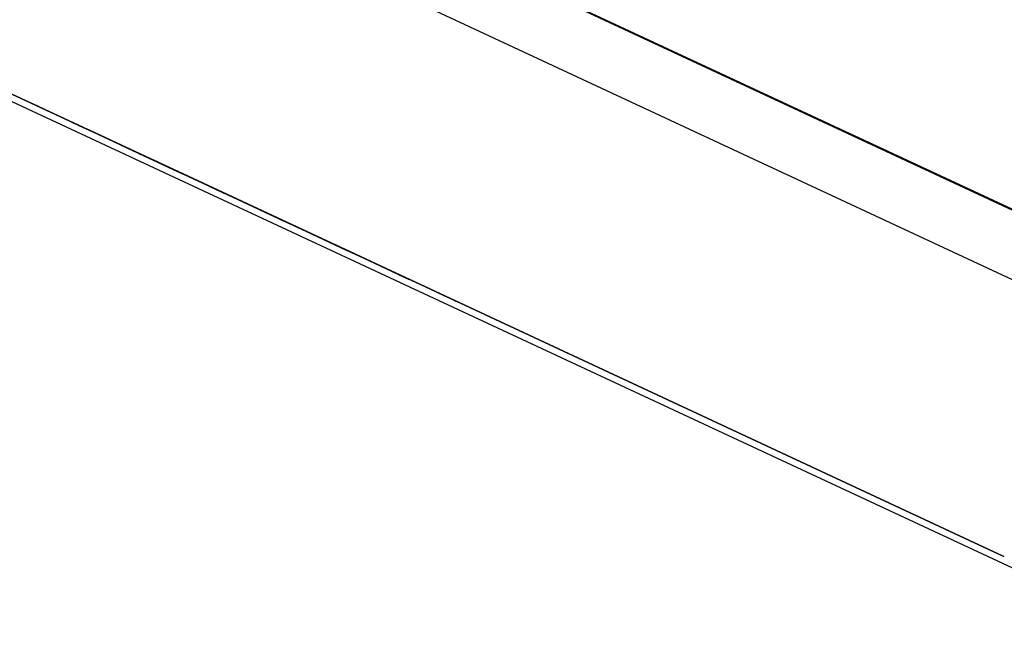
# Paper-space layout 'SH2' of a CAD drawing. Units: inches. Extents: x 1.5 to 20.5, y 4.5 to 14.8.
# Drawn here: x 8 to 8.3, y 11 to 11.2 of the extents above; entities that cross this region are included whole.
import ezdxf

# ---------------------------------------------------------------- set-up
doc = ezdxf.new("R2010")
doc.units = ezdxf.units.IN
doc.header["$MEASUREMENT"] = 0
doc.layers.add('1', color=7, linetype='CONTINUOUS', true_color=0xffffff)

psp = doc.layouts.new('SH2')

# ---------------------------------------------------------------- linework, layer by layer
at = {"layer": '1', "color": 18, "linetype": 'Continuous'}
for p, q in [((10.53588, 10.1021), (2.45537, 13.87011)), ((2.42039, 13.79509), (10.50919, 10.02323)), ((6.76651, 11.88185), (9.48544, 10.61399)), ((6.76651, 11.88185), (9.48544, 10.61399)), ((6.76661, 11.88205), (9.48553, 10.61419)), ((7.79028, 11.29341), (8.04872, 11.17289)), ((8.04872, 11.17289), (7.79028, 11.29341)), ((7.79028, 11.29341), (8.04872, 11.17289)), ((8.04872, 11.17289), (7.79028, 11.29341)), ((8.01409, 11.18904), (7.99952, 11.19584)), ((7.99952, 11.19584), (8.00064, 11.19531)), ((8.00064, 11.19531), (8.00176, 11.19479)), ((8.00176, 11.19479), (8.00513, 11.19322)), ((8.00513, 11.19322), (8.004, 11.19374)), ((8.004, 11.19374), (8.01858, 11.18695)), ((8.00513, 11.19322), (8.00961, 11.19113)), ((8.00625, 11.1927), (8.00513, 11.19322)), ((8.00849, 11.19165), (8.00625, 11.1927)), ((8.01185, 11.19008), (8.00849, 11.19165)), ((8.00961, 11.19113), (8.01409, 11.18904)), ((8.01634, 11.18799), (8.01185, 11.19008)), ((8.01409, 11.18904), (8.0197, 11.18642)), ((8.01522, 11.18851), (8.01409, 11.18904)), ((8.01746, 11.18747), (8.01522, 11.18851)), ((8.0197, 11.18642), (8.01634, 11.18799)), ((8.02082, 11.1859), (8.01746, 11.18747)), ((8.01858, 11.18695), (8.0197, 11.18642)), ((8.0197, 11.18642), (8.02531, 11.18381)), ((8.02531, 11.18381), (8.0197, 11.18642)), ((8.0197, 11.18642), (8.02194, 11.18538)), ((8.02193, 11.18538), (8.02035, 11.18612)), ((8.02035, 11.18612), (8.02193, 11.18538)), ((8.02419, 11.18433), (8.02082, 11.1859)), ((8.0235, 11.18465), (8.02193, 11.18538)), ((8.02193, 11.18538), (8.0235, 11.18465)), ((8.02194, 11.18538), (8.02419, 11.18433)), ((8.0235, 11.18465), (8.03138, 11.18098)), ((8.02508, 11.18392), (8.0235, 11.18465)), ((8.0235, 11.18465), (8.02666, 11.18318)), ((8.02666, 11.18318), (8.0235, 11.18465)), ((8.02419, 11.18433), (8.02755, 11.18276)), ((8.02755, 11.18276), (8.02419, 11.18433)), ((8.02666, 11.18318), (8.02508, 11.18392)), ((8.02531, 11.18381), (8.03091, 11.1812)), ((8.02979, 11.18172), (8.02531, 11.18381)), ((8.03138, 11.18098), (8.02666, 11.18318)), ((8.02666, 11.18318), (8.02981, 11.18171)), ((8.02981, 11.18171), (8.02666, 11.18318)), ((8.02755, 11.18276), (8.03091, 11.1812)), ((8.03203, 11.18067), (8.02755, 11.18276)), ((8.0354, 11.1791), (8.02979, 11.18172)), ((8.03315, 11.18015), (8.02979, 11.18172)), ((8.02979, 11.18172), (8.03315, 11.18015)), ((8.02981, 11.18171), (8.03454, 11.17951)), ((8.03454, 11.17951), (8.02981, 11.18171)), ((8.03091, 11.1812), (8.03764, 11.17806)), ((8.03091, 11.1812), (8.0354, 11.1791)), ((8.03138, 11.18098), (8.03926, 11.1773)), ((8.03611, 11.17877), (8.03138, 11.18098)), ((8.0354, 11.1791), (8.03203, 11.18067)), ((8.03652, 11.17858), (8.03315, 11.18015)), ((8.03315, 11.18015), (8.03764, 11.17806)), ((8.03454, 11.17951), (8.03926, 11.1773)), ((8.03926, 11.1773), (8.03454, 11.17951)), ((8.03988, 11.17701), (8.0354, 11.1791)), ((8.0354, 11.1791), (8.03876, 11.17754)), ((8.03876, 11.17754), (8.0354, 11.1791)), ((8.04241, 11.17583), (8.03611, 11.17877)), ((8.03988, 11.17701), (8.03652, 11.17858)), ((8.03764, 11.17806), (8.04325, 11.17544)), ((8.03764, 11.17806), (8.041, 11.17649)), ((8.03876, 11.17754), (8.041, 11.17649)), ((8.04212, 11.17597), (8.03876, 11.17754)), ((8.03926, 11.1773), (8.04084, 11.17657)), ((8.03926, 11.1773), (8.04557, 11.17436)), ((8.04399, 11.1751), (8.03926, 11.1773)), ((8.04084, 11.17657), (8.03926, 11.1773)), ((8.03926, 11.1773), (8.04084, 11.17657)), ((8.04549, 11.1744), (8.03988, 11.17701)), ((8.04212, 11.17597), (8.03988, 11.17701)), ((8.04084, 11.17657), (8.04241, 11.17583)), ((8.04241, 11.17583), (8.04084, 11.17657)), ((8.04084, 11.17657), (8.04241, 11.17583)), ((8.041, 11.17649), (8.04437, 11.17492)), ((8.041, 11.17649), (8.04325, 11.17544)), ((8.04437, 11.17492), (8.04212, 11.17597)), ((8.04549, 11.1744), (8.04212, 11.17597)), ((8.04241, 11.17583), (8.04557, 11.17436)), ((8.04872, 11.17289), (8.04241, 11.17583)), ((8.04714, 11.17363), (8.04241, 11.17583)), ((8.04241, 11.17583), (8.04399, 11.1751)), ((8.04325, 11.17544), (8.04885, 11.17283)), ((8.04325, 11.17544), (8.04549, 11.1744)), ((8.04872, 11.17289), (8.04399, 11.1751)), ((8.04399, 11.1751), (8.04557, 11.17436)), ((8.04437, 11.17492), (8.04549, 11.1744)), ((8.04661, 11.17388), (8.04437, 11.17492)), ((8.04885, 11.17283), (8.04549, 11.1744)), ((8.04549, 11.1744), (8.04661, 11.17388)), ((8.04549, 11.1744), (8.04661, 11.17388)), ((8.04661, 11.17388), (8.04549, 11.1744)), ((8.04557, 11.17436), (8.04872, 11.17289)), ((8.04557, 11.17436), (8.05187, 11.17142)), ((8.04557, 11.17436), (8.04872, 11.17289)), ((8.04661, 11.17388), (8.04773, 11.17335)), ((8.04773, 11.17335), (8.04661, 11.17388)), ((8.05187, 11.17142), (8.04714, 11.17363)), ((8.04872, 11.17289), (8.05187, 11.17142)), ((8.05345, 11.17069), (8.04872, 11.17289)), ((8.05502, 11.16995), (8.04872, 11.17289)), ((8.04872, 11.17289), (8.05187, 11.17142)), ((8.04872, 11.17289), (8.30716, 11.05238)), ((8.30716, 11.05238), (8.04872, 11.17289)), ((8.04872, 11.17289), (8.30716, 11.05238)), ((8.30716, 11.05238), (8.04872, 11.17289)), ((8.04885, 11.17283), (8.05334, 11.17074)), ((8.05334, 11.17074), (8.04885, 11.17283)), ((8.05187, 11.17142), (8.05502, 11.16995)), ((8.05187, 11.17142), (8.0566, 11.16922)), ((8.05187, 11.17142), (8.05345, 11.17069)), ((8.05345, 11.17069), (8.05187, 11.17142)), ((8.05334, 11.17074), (8.0567, 11.16917)), ((8.0567, 11.16917), (8.05334, 11.17074)), ((8.05334, 11.17074), (8.05558, 11.16969)), ((8.05558, 11.16969), (8.05334, 11.17074)), ((8.05817, 11.16848), (8.05345, 11.17069)), ((8.05345, 11.17069), (8.05502, 11.16995)), ((8.05502, 11.16995), (8.05345, 11.17069)), ((8.05502, 11.16995), (8.05817, 11.16848)), ((8.06133, 11.16701), (8.05502, 11.16995)), ((8.05502, 11.16995), (8.05817, 11.16848)), ((8.05817, 11.16848), (8.05502, 11.16995)), ((8.05558, 11.16969), (8.05782, 11.16865)), ((8.05782, 11.16865), (8.05558, 11.16969)), ((8.0566, 11.16922), (8.06133, 11.16701)), ((8.0567, 11.16917), (8.06006, 11.1676)), ((8.06006, 11.1676), (8.0567, 11.16917)), ((8.05782, 11.16865), (8.05894, 11.16813)), ((8.05894, 11.16813), (8.05782, 11.16865)), ((8.05817, 11.16848), (8.06133, 11.16701)), ((8.06133, 11.16701), (8.05817, 11.16848)), ((8.05817, 11.16848), (8.06133, 11.16701)), ((8.06133, 11.16701), (8.05817, 11.16848)), ((8.06006, 11.1676), (8.06118, 11.16708)), ((8.06118, 11.16708), (8.06006, 11.1676)), ((8.06118, 11.16708), (8.06231, 11.16656)), ((8.06231, 11.16656), (8.06118, 11.16708)), ((8.06133, 11.16701), (8.0629, 11.16628)), ((8.06448, 11.16554), (8.06133, 11.16701)), ((8.06133, 11.16701), (8.06448, 11.16554)), ((8.06605, 11.16481), (8.06133, 11.16701)), ((8.06133, 11.16701), (8.0629, 11.16628)), ((8.0629, 11.16628), (8.06133, 11.16701)), ((8.0629, 11.16628), (8.06448, 11.16554)), ((8.0629, 11.16628), (8.06448, 11.16554)), ((8.06448, 11.16554), (8.0629, 11.16628)), ((8.06448, 11.16554), (8.06763, 11.16407)), ((8.07078, 11.16261), (8.06605, 11.16481)), ((8.06763, 11.16407), (8.07078, 11.16261)), ((8.07078, 11.16261), (8.07393, 11.16114)), ((8.07551, 11.1604), (8.07078, 11.16261)), ((8.08602, 11.1555), (8.07144, 11.1623)), ((8.07144, 11.1623), (8.07256, 11.16177)), ((8.07256, 11.16177), (8.07368, 11.16125)), ((8.07368, 11.16125), (8.07705, 11.15968)), ((8.07393, 11.16114), (8.07551, 11.1604)), ((8.07551, 11.1604), (8.07708, 11.15967)), ((8.08024, 11.1582), (8.07551, 11.1604)), ((8.07705, 11.15968), (8.07593, 11.1602)), ((8.07593, 11.1602), (8.0905, 11.15341)), ((8.07705, 11.15968), (8.08153, 11.15759)), ((8.07817, 11.15916), (8.07705, 11.15968)), ((8.07708, 11.15967), (8.07866, 11.15893)), ((8.08041, 11.15811), (8.07817, 11.15916)), ((8.07866, 11.15893), (8.08024, 11.1582)), ((8.08024, 11.1582), (8.08181, 11.15746)), ((8.08181, 11.15746), (8.08024, 11.1582)), ((8.08378, 11.15655), (8.08041, 11.15811)), ((8.08153, 11.15759), (8.08602, 11.1555)), ((8.08181, 11.15746), (8.08339, 11.15673)), ((8.08339, 11.15673), (8.08181, 11.15746)), ((8.08826, 11.15445), (8.08378, 11.15655)), ((8.08602, 11.1555), (8.09162, 11.15289)), ((8.08714, 11.15498), (8.08602, 11.1555)), ((8.08938, 11.15393), (8.08714, 11.15498)), ((8.09162, 11.15289), (8.08826, 11.15445)), ((8.09274, 11.15236), (8.08938, 11.15393)), ((8.0905, 11.15341), (8.09162, 11.15289)), ((8.09162, 11.15289), (8.09723, 11.15027)), ((8.09723, 11.15027), (8.09162, 11.15289)), ((8.09162, 11.15289), (8.09387, 11.15184)), ((8.09611, 11.15079), (8.09274, 11.15236)), ((8.09387, 11.15184), (8.09611, 11.15079)), ((8.09611, 11.15079), (8.09947, 11.14923)), ((8.09947, 11.14923), (8.09611, 11.15079)), ((8.09723, 11.15027), (8.10284, 11.14766)), ((8.10171, 11.14818), (8.09723, 11.15027)), ((8.09947, 11.14923), (8.10284, 11.14766)), ((8.10396, 11.14713), (8.09947, 11.14923)), ((8.10732, 11.14557), (8.10171, 11.14818)), ((8.10508, 11.14661), (8.10171, 11.14818)), ((8.10171, 11.14818), (8.10508, 11.14661)), ((8.10284, 11.14766), (8.10956, 11.14452)), ((8.10284, 11.14766), (8.10732, 11.14557)), ((8.10732, 11.14557), (8.10396, 11.14713)), ((8.10844, 11.14504), (8.10508, 11.14661)), ((8.10508, 11.14661), (8.10956, 11.14452)), ((8.1118, 11.14347), (8.10732, 11.14557)), ((8.10732, 11.14557), (8.11068, 11.144)), ((8.11068, 11.144), (8.10732, 11.14557)), ((8.1118, 11.14347), (8.10844, 11.14504)), ((8.10956, 11.14452), (8.11517, 11.14191)), ((8.10956, 11.14452), (8.11293, 11.14295)), ((8.11068, 11.144), (8.11293, 11.14295)), ((8.11405, 11.14243), (8.11068, 11.144)), ((8.11741, 11.14086), (8.1118, 11.14347)), ((8.11405, 11.14243), (8.1118, 11.14347)), ((8.11293, 11.14295), (8.11629, 11.14138)), ((8.11293, 11.14295), (8.11517, 11.14191)), ((8.11629, 11.14138), (8.11405, 11.14243)), ((8.11741, 11.14086), (8.11405, 11.14243)), ((8.11517, 11.14191), (8.12078, 11.13929)), ((8.11517, 11.14191), (8.11741, 11.14086)), ((8.11629, 11.14138), (8.11741, 11.14086)), ((8.11853, 11.14034), (8.11629, 11.14138)), ((8.12078, 11.13929), (8.11741, 11.14086)), ((8.11741, 11.14086), (8.11853, 11.14034)), ((8.11741, 11.14086), (8.11853, 11.14034)), ((8.11853, 11.14034), (8.11741, 11.14086)), ((8.11853, 11.14034), (8.11965, 11.13982)), ((8.11965, 11.13982), (8.11853, 11.14034)), ((8.12078, 11.13929), (8.12526, 11.1372)), ((8.12526, 11.1372), (8.12078, 11.13929)), ((8.12526, 11.1372), (8.12862, 11.13563)), ((8.12862, 11.13563), (8.12526, 11.1372)), ((8.12526, 11.1372), (8.1275, 11.13616)), ((8.1275, 11.13616), (8.12526, 11.1372)), ((8.1275, 11.13616), (8.12974, 11.13511)), ((8.12974, 11.13511), (8.1275, 11.13616)), ((8.12862, 11.13563), (8.13199, 11.13406)), ((8.13199, 11.13406), (8.12862, 11.13563)), ((8.12974, 11.13511), (8.13087, 11.13459)), ((8.13087, 11.13459), (8.12974, 11.13511)), ((8.13199, 11.13406), (8.13311, 11.13354)), ((8.13311, 11.13354), (8.13199, 11.13406)), ((8.13311, 11.13354), (8.13423, 11.13302)), ((8.13423, 11.13302), (8.13311, 11.13354))]:
    psp.add_line(p, q, dxfattribs=at)

doc.saveas('drawing.dxf')
